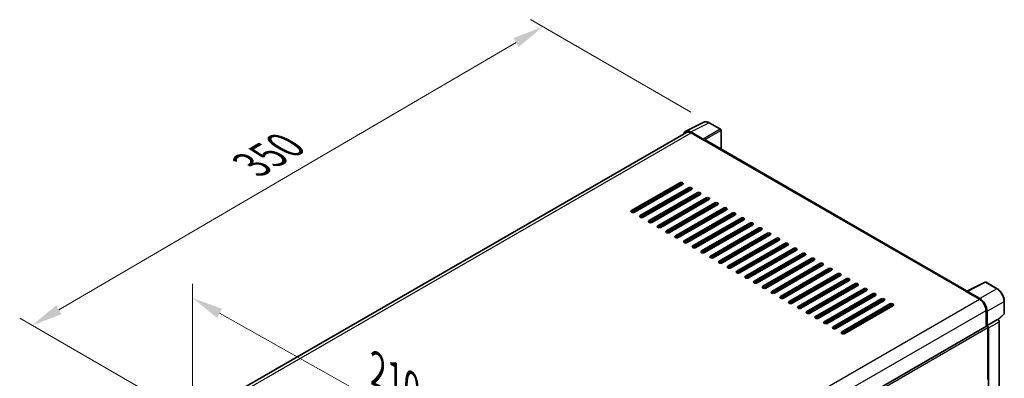
# Model space of a CAD drawing. Units: millimetres. Extents: x 0 to 10822, y 0 to 1686.
# Drawn here: x 1081 to 1558, y 607 to 781 of the extents above; entities that cross this region are included whole.
import ezdxf

# ---------------------------------------------------------------- set-up
doc = ezdxf.new("R2010")
doc.units = ezdxf.units.MM
doc.header["$LTSCALE"] = 6
doc.layers.get('Defpoints').update_dxf_attribs({"lineweight": 25})
for name, color, linetype, lineweight in [('Dimension (ISO)', 7, 'Continuous', 18), ('Visible (ISO)', 7, 'Continuous', 35), ('Visible Narrow (ISO)', 7, 'Continuous', 25)]:
    doc.layers.add(name, color=color, linetype=linetype, lineweight=lineweight)
doc.styles.add('Note Text (TK)', font='txt')
doc.dimstyles.new('Default - Method 1b (TK)', dxfattribs={"dimscale": 6, "dimtxt": 2.5, "dimasz": 2.5, "dimexe": 1, "dimexo": 1.5, "dimgap": 1, "dimtad": 1, "dimtoh": 1, "dimrnd": 1e-08, "dimdsep": 46, "dimtxsty": 'Note Text (TK)', "dimcen": 0.09, "dimdle": 5, "dimclrd": 100, "dimclre": 100, "dimclrt": 7, "dimadec": 1, "dimazin": 1, "dimtfac": 1, "dimtmove": 0, "dimatfit": 3, "dimfxl": 1, "dimtolj": 1, "dimlwd": -1, "dimlwe": -1, "dimarcsym": 0})

# ---------------------------------------------------------------- blocks, each defined once
blk = doc.blocks.new('*D27')
at = {"layer": 'Defpoints', "color": 0}
for p in [(1165.06, 587.05), (1314.72, 561.73), (1314.72, 502.95)]:
    blk.add_point(p, dxfattribs=at)
at = {"layer": 'Dimension (ISO)', "color": 100}
for p, q in [((1165.06, 597.37), (1165.06, 652.72)), ((1178.14, 638.49), (1301.65, 569.08)), ((1314.72, 513.27), (1314.72, 568.62))]:
    blk.add_line(p, q, dxfattribs=at)
for points in [[(1179.36, 640.66), (1176.91, 636.31), (1165.06, 645.83)], [(1302.87, 571.26), (1300.42, 566.9), (1314.72, 561.73)]]:
    blk.add_solid(points, dxfattribs=at)
at = {"layer": 'Dimension (ISO)', "color": 7, "insert": (1251.96, 612.49), "char_height": 15, "attachment_point": 4, "rotation": 330.6675, "style": 'Note Text (TK)'}
blk.add_mtext('\\A1;{\\Q-29.332;\\W0.822;\\H0.816x; \\fＭＳ Ｐゴシック|b0|i0;\\H15.0000;210}', dxfattribs=at)
blk = doc.blocks.new('*D28')
at = {"layer": 'Defpoints', "color": 0}
for p in [(1334.71, 777.41), (1415.32, 730.87), (1167.65, 586.23)]:
    blk.add_point(p, dxfattribs=at)
at = {"layer": 'Dimension (ISO)', "color": 100}
for p, q in [((1406.36, 736.05), (1328.73, 780.87)), ((1100.28, 640.18), (1321.77, 769.84)), ((1158.68, 591.41), (1081.35, 636.05))]:
    blk.add_line(p, q, dxfattribs=at)
for points in [[(1320.51, 771.99), (1323.03, 767.68), (1334.71, 777.41)], [(1099.01, 642.33), (1101.54, 638.02), (1087.33, 632.6)]]:
    blk.add_solid(points, dxfattribs=at)
at = {"layer": 'Dimension (ISO)', "color": 7, "insert": (1190.97, 708.91), "char_height": 15, "attachment_point": 4, "rotation": 30.344, "style": 'Note Text (TK)'}
blk.add_mtext('\\A1;{\\Q-29.656;\\W0.819;\\H0.816x; \\fＭＳ Ｐゴシック|b0|i0;\\H15.0000;350}', dxfattribs=at)

msp = doc.modelspace()

# ---------------------------------------------------------------- linework, layer by layer
at = {"layer": 'Visible (ISO)'}
for p, q in [((1403.8823, 726.7593), (1412.6819, 731.1541)), ((1420.7436, 727.7449), (1415.3244, 730.8737)), ((1404.2213, 726.175), (1181.6018, 597.6456)), ((1412.3051, 722.9922), (1406.2923, 726.4637)), ((1406.4713, 725.9521), (1412.8352, 722.2779)), ((1420.9936, 718.0749), (1420.9936, 727.3119)), ((1412.6584, 722.38), (1412.6584, 722.3802)), ((1540.2438, 649.2258), (1413.5852, 722.3522)), ((1377.6567, 688.2912), (1400.9912, 701.7634)), ((1400.9912, 700.9469), (1377.6567, 687.4747)), ((1378.3638, 687.3056), (1402.1673, 701.0486)), ((1402.4054, 700.9469), (1379.0709, 687.4747)), ((1381.8993, 685.8417), (1405.2338, 699.3139)), ((1405.2338, 698.4974), (1381.8993, 685.0252)), ((1406.648, 698.4974), (1383.3135, 685.0252)), ((1386.1419, 683.3922), (1409.4765, 696.8644)), ((1399.577, 699.3139), (1399.3699, 699.4335)), ((1404.5267, 697.2727), (1404.5267, 698.0892)), ((1404.7035, 697.3747), (1404.7035, 698.1912)), ((1409.4765, 696.0479), (1386.1419, 682.5757)), ((1410.8907, 696.0479), (1387.5562, 682.5757)), ((1390.3846, 680.9427), (1413.7191, 694.4149)), ((1413.7191, 693.5984), (1390.3846, 680.1263)), ((1415.1333, 693.5984), (1391.7988, 680.1263)), ((1394.6272, 678.4933), (1417.9617, 691.9655)), ((1404.7035, 692.4758), (1404.7035, 693.2923)), ((1417.9617, 691.149), (1394.6272, 677.6768)), ((1419.376, 691.149), (1396.0414, 677.6768)), ((1398.8699, 676.0438), (1422.2044, 689.516)), ((1422.2044, 688.6995), (1398.8699, 675.2273)), ((1423.6186, 688.6995), (1400.2841, 675.2273)), ((1403.1125, 673.5943), (1426.447, 687.0665)), ((1404.7035, 687.5768), (1404.7035, 688.3933)), ((1426.447, 686.25), (1403.1125, 672.7778)), ((1427.8612, 686.25), (1404.5267, 672.7778)), ((1404.7035, 682.6778), (1404.7035, 683.4943)), ((1407.3551, 671.1448), (1430.6897, 684.617)), ((1430.6897, 683.8005), (1407.3551, 670.3283)), ((1432.1039, 683.8005), (1408.7694, 670.3283)), ((1411.5978, 668.6953), (1434.9323, 682.1675)), ((1404.7035, 677.7788), (1404.7035, 678.5953)), ((1434.9323, 681.351), (1411.5978, 667.8788)), ((1436.3465, 681.351), (1413.012, 667.8788)), ((1415.8404, 666.2458), (1439.175, 679.718)), ((1439.175, 678.9015), (1415.8404, 665.4293)), ((1440.5892, 678.9015), (1417.2546, 665.4293)), ((1420.0831, 663.7963), (1443.4176, 677.2685)), ((1404.7035, 673.0139), (1404.0224, 672.6207)), ((1404.5267, 672.9119), (1404.5267, 673.5943)), ((1404.7035, 673.2881), (1404.5267, 673.3902)), ((1404.7035, 672.8798), (1404.7035, 673.6963)), ((1443.4176, 676.452), (1420.0831, 662.9798)), ((1444.8318, 676.452), (1421.4973, 662.9798)), ((1424.3257, 661.3468), (1447.6602, 674.819)), ((1447.6602, 674.0025), (1424.3257, 660.5303)), ((1449.0744, 674.0025), (1425.7399, 660.5303)), ((1428.5683, 658.8973), (1451.9029, 672.3695)), ((1451.9029, 671.553), (1428.5683, 658.0808)), ((1453.3171, 671.553), (1429.9826, 658.0808)), ((1432.811, 656.4479), (1456.1455, 669.92)), ((1456.1455, 669.1035), (1432.811, 655.6314)), ((1457.5597, 669.1035), (1434.2252, 655.6314)), ((1437.0536, 653.9984), (1460.3882, 667.4706)), ((1460.3882, 666.6541), (1437.0536, 653.1819)), ((1461.8024, 666.6541), (1438.4678, 653.1819)), ((1441.2963, 651.5489), (1464.6308, 665.0211)), ((1464.6308, 664.2046), (1441.2963, 650.7324)), ((1466.045, 664.2046), (1442.7105, 650.7324)), ((1445.5389, 649.0994), (1468.8734, 662.5716)), ((1468.8734, 661.7551), (1445.5389, 648.2829)), ((1470.2876, 661.7551), (1446.9531, 648.2829)), ((1449.7816, 646.6499), (1473.1161, 660.1221)), ((1473.1161, 659.3056), (1449.7816, 645.8334)), ((1474.5303, 659.3056), (1451.1958, 645.8334)), ((1454.0242, 644.2004), (1477.3587, 657.6726)), ((1477.3587, 656.8561), (1454.0242, 643.3839)), ((1478.7729, 656.8561), (1455.4384, 643.3839)), ((1458.2668, 641.7509), (1481.6014, 655.2231)), ((1481.6014, 654.4066), (1458.2668, 640.9344)), ((1483.0156, 654.4066), (1459.681, 640.9344)), ((1540.05, 649.1291), (1548.8496, 653.5238)), ((1554.7423, 650.3807), (1549.323, 653.5095)), ((1462.5095, 639.3014), (1485.844, 652.7736)), ((1485.844, 651.9571), (1462.5095, 638.4849)), ((1487.2582, 651.9571), (1463.9237, 638.4849)), ((1466.7521, 636.8519), (1490.0866, 650.3241)), ((1490.0866, 649.5076), (1466.7521, 636.0354)), ((1491.5009, 649.5076), (1468.1663, 636.0354)), ((1539.7609, 648.9973), (1546.1249, 645.3231)), ((1539.9377, 648.8955), (1539.9377, 648.8953)), ((1546.3038, 645.628), (1540.291, 649.0995)), ((1470.9948, 634.4024), (1494.3293, 647.8746)), ((1494.3293, 647.0581), (1470.9948, 633.5859)), ((1495.7435, 647.0581), (1472.409, 633.5859)), ((1475.2374, 631.953), (1498.5719, 645.4251)), ((1498.5719, 644.6087), (1475.2374, 631.1365)), ((1499.9861, 644.6087), (1476.6516, 631.1365)), ((1558.1724, 638.3859), (1558.1724, 644.4397)), ((1479.48, 629.5035), (1502.8146, 642.9757)), ((1502.8146, 642.1592), (1479.48, 628.687)), ((1504.2288, 642.1592), (1480.8943, 628.687)), ((1549.3068, 639.8117), (1549.3068, 632.02)), ((1549.8372, 632.5653), (1549.8372, 639.508)), ((1549.8372, 632.5653), (1554.9553, 635.5203)), ((1554.9557, 635.52), (1554.9553, 635.5203)), ((1555.1537, 635.3731), (1558.012, 638.019)), ((1555.6624, 497.5513), (1555.6624, 634.296)), ((1325.9343, 503.0558), (1549.5872, 632.1818)), ((1549.8376, 632.5651), (1549.8372, 632.5653)), ((1550.1907, 606.4374), (1550.1907, 631.5447)), ((1550.5443, 494.1687), (1550.5443, 631.3411))]:
    msp.add_line(p, q, dxfattribs=at)
for centre, start, end in [((1420.4936, 727.3119), 0, 60), ((1549.073, 653.0765), 60, 116.538708), ((1557.6724, 638.3859), 312.789481, 0)]:
    msp.add_arc(centre, 0.5, start, end, dxfattribs=at)
for centre, major_axis, ratio, start_param, end_param in [((1406.2966, 722.3762), (-2.503, 4.3354), 0.5766475, 5.49839613, 6.80992005), ((1406.4713, 722.2779), (-2.25, 3.8971), 0.57735027, 5.49778714, 6.28318531), ((1412.3047, 722.584), (0.25, -0.433), 0.5780539, 0.78600715, 2.3555855), ((1412.8352, 721.0531), (0.75, 1.299), 0.57735027, 0, 0.78539816), ((1401.6983, 701.3552), (1, 0), 0.57735027, 5.49778716, 8.63937978), ((1401.6983, 700.5387), (-1, 0), 0.57735027, 3.92699082, 5.49778713), ((1405.9409, 698.9057), (1, 0), 0.57735027, 5.49778716, 8.63937978), ((1405.9409, 698.0892), (-1, 0), 0.57735027, 3.92699082, 5.49778713), ((1410.1836, 696.4562), (1, 0), 0.57735027, 5.49778716, 8.63937978), ((1410.1836, 695.6397), (-1, 0), 0.57735027, 3.92699082, 5.49778713), ((1414.4262, 694.0067), (1, 0), 0.57735027, 5.49778716, 8.63937978), ((1414.4262, 693.1902), (-1, 0), 0.57735027, 3.92699082, 5.49778713), ((1418.6689, 691.5572), (1, 0), 0.57735027, 5.49778716, 8.63937978), ((1378.3638, 687.883), (-1, 0), 0.57735027, 5.49778716, 8.63937978), ((1418.6689, 690.7407), (-1, 0), 0.57735027, 3.92699082, 5.49778713), ((1422.9115, 689.1077), (1, 0), 0.57735027, 5.49778716, 8.63937978), ((1422.9115, 688.2912), (-1, 0), 0.57735027, 3.92699082, 5.49778713), ((1427.1541, 686.6582), (1, 0), 0.57735027, 5.49778716, 8.63937978), ((1382.6064, 685.4335), (-1, 0), 0.57735027, 5.49778716, 8.63937978), ((1386.849, 682.984), (-1, 0), 0.57735027, 5.49778716, 8.63937978), ((1427.1541, 685.8417), (-1, 0), 0.57735027, 3.92699082, 5.49778713), ((1431.3968, 684.2087), (1, 0), 0.57735027, 5.49778716, 8.63937978), ((1431.3968, 683.3922), (-1, 0), 0.57735027, 3.92699082, 5.49778713), ((1435.6394, 681.7592), (1, 0), 0.57735027, 5.49778716, 8.63937978), ((1391.0917, 680.5345), (-1, 0), 0.57735027, 5.49778716, 8.63937978), ((1395.3343, 678.085), (-1, 0), 0.57735027, 5.49778716, 8.63937978), ((1435.6394, 680.9427), (-1, 0), 0.57735027, 3.92699082, 5.49778713), ((1439.8821, 679.3098), (1, 0), 0.57735027, 5.49778716, 8.63937978), ((1439.8821, 678.4933), (-1, 0), 0.57735027, 3.92699082, 5.49778713), ((1444.1247, 676.8603), (1, 0), 0.57735027, 5.49778716, 8.63937978), ((1399.577, 675.6355), (-1, 0), 0.57735027, 5.49778716, 8.63937978), ((1403.8196, 673.186), (-1, 0), 0.57735027, 5.49778716, 8.63937978), ((1444.1247, 676.0438), (-1, 0), 0.57735027, 3.92699082, 5.49778713), ((1448.3673, 674.4108), (1, 0), 0.57735027, 5.49778715, 8.63937978), ((1448.3673, 673.5943), (-1, 0), 0.57735027, 3.92699082, 5.49778713), ((1452.61, 671.9613), (1, 0), 0.57735027, 5.49778715, 8.63937978), ((1408.0623, 670.7365), (-1, 0), 0.57735027, 5.49778716, 8.63937978), ((1412.3049, 668.2871), (-1, 0), 0.57735027, 5.49778716, 8.63937978), ((1452.61, 671.1448), (-1, 0), 0.57735027, 3.92699082, 5.49778713), ((1456.8526, 669.5118), (1, 0), 0.57735027, 5.49778716, 8.63937978), ((1456.8526, 668.6953), (-1, 0), 0.57735027, 3.92699082, 5.49778713), ((1461.0953, 667.0623), (1, 0), 0.57735027, 5.49778716, 8.63937978), ((1416.5475, 665.8376), (-1, 0), 0.57735027, 5.49778716, 8.63937978), ((1420.7902, 663.3881), (-1, 0), 0.57735027, 5.49778716, 8.63937978), ((1461.0953, 666.2458), (-1, 0), 0.57735027, 3.92699082, 5.49778713), ((1465.3379, 664.6128), (1, 0), 0.57735027, 5.49778716, 8.63937978), ((1465.3379, 663.7963), (-1, 0), 0.57735027, 3.92699082, 5.49778713), ((1469.5805, 662.1633), (1, 0), 0.57735027, 5.49778716, 8.63937978), ((1425.0328, 660.9386), (-1, 0), 0.57735027, 5.49778716, 8.63937978), ((1429.2755, 658.4891), (-1, 0), 0.57735027, 5.49778716, 8.63937978), ((1469.5805, 661.3468), (-1, 0), 0.57735027, 3.92699082, 5.49778713), ((1473.8232, 659.7138), (1, 0), 0.57735027, 5.49778716, 8.63937978), ((1473.8232, 658.8973), (-1, 0), 0.57735027, 3.92699082, 5.49778713), ((1433.5181, 656.0396), (-1, 0), 0.57735027, 5.49778716, 8.63937978), ((1437.7607, 653.5901), (-1, 0), 0.57735027, 5.49778716, 8.63937978), ((1478.0658, 657.2643), (1, 0), 0.57735027, 5.49778716, 8.63937978), ((1478.0658, 656.4479), (-1, 0), 0.57735027, 3.92699082, 5.49778713), ((1482.3085, 654.8149), (1, 0), 0.57735027, 5.49778716, 8.63937978), ((1482.3085, 653.9984), (-1, 0), 0.57735027, 3.92699082, 5.49778713), ((1442.0034, 651.1406), (-1, 0), 0.57735027, 5.49778716, 8.63937978), ((1446.246, 648.6911), (-1, 0), 0.57735027, 5.49778716, 8.63937978), ((1486.5511, 652.3654), (1, 0), 0.57735027, 5.49778716, 8.63937978), ((1486.5511, 651.5489), (-1, 0), 0.57735027, 3.92699082, 5.49778713), ((1490.7937, 649.9159), (1, 0), 0.57735027, 5.49778716, 8.63937978), ((1490.7937, 649.0994), (-1, 0), 0.57735027, 3.92699082, 5.49778713), ((1539.7609, 647.7726), (0.75, 1.299), 0.57735027, 0.53865784, 0.78539816), ((1540.2914, 648.6908), (-0.2503, 0.4335), 0.5766475, 5.49839613, 7.06797448), ((1450.4887, 646.2416), (-1, 0), 0.57735027, 5.49778716, 8.63937978), ((1454.7313, 643.7922), (-1, 0), 0.57735027, 5.49778716, 8.63937978), ((1495.0364, 647.4664), (1, 0), 0.57735027, 5.49778716, 8.63937978), ((1495.0364, 646.6499), (-1, 0), 0.57735027, 3.92699082, 5.49778713), ((1499.279, 645.0169), (1, 0), 0.57735027, 5.49778716, 8.63937978), ((1499.279, 644.2004), (-1, 0), 0.57735027, 3.92699082, 5.49778713), ((1546.1249, 641.6489), (2.25, -3.8971), 0.57735027, 0.78539816, 2.35619449), ((1546.2995, 641.5455), (2.5, -4.3301), 0.5780539, 0.78600715, 2.3555855), ((1458.9739, 641.3427), (-1, 0), 0.57735027, 5.49778716, 8.63937978), ((1463.2166, 638.8932), (-1, 0), 0.57735027, 5.49778716, 8.63937978), ((1503.5217, 642.5674), (1, 0), 0.57735027, 5.49778716, 8.63937978), ((1503.5217, 641.7509), (-1, 0), 0.57735027, 3.92699082, 5.49778713), ((1467.4592, 636.4437), (-1, 0), 0.57735027, 5.49778716, 8.63937978), ((1471.7019, 633.9942), (-1, 0), 0.57735027, 5.49778716, 8.63937978), ((1554.9548, 634.7035), (-0.5, 0.866), 0.5780539, 3.9275998, 5.49717816), ((1475.9445, 631.5447), (-1, 0), 0.57735027, 5.49778716, 8.63937978), ((1480.1871, 629.0952), (-1, 0), 0.57735027, 5.49778716, 8.63937978), ((1549.8372, 631.7488), (-0.25, 0.433), 0.57735027, 3.92699082, 6.28318531), ((1549.8367, 631.7486), (0.5, -0.866), 0.5780539, 0.78600715, 2.3555855)]:
    msp.add_ellipse(centre, major_axis=major_axis, ratio=ratio, start_param=start_param, end_param=end_param, dxfattribs=at)
for points, knots in [([(1415.3244, 730.8737), (1415.1464, 730.9764), (1414.9664, 731.065), (1414.6045, 731.2107), (1414.4227, 731.268), (1414.0597, 731.3479), (1413.8785, 731.3705), (1413.5208, 731.3774), (1413.3441, 731.3616), (1413.0022, 731.2887), (1412.8369, 731.2315), (1412.6819, 731.1541)], [-0.784789176, -0.784789176, -0.784789176, -0.784789176, -0.634804167, -0.634804167, -0.484819157, -0.484819157, -0.334834148, -0.334834148, -0.184849139, -0.184849139, -0.03486413, -0.03486413, -0.03486413, -0.03486413]), ([(1558.1724, 644.4397), (1558.1724, 644.6547), (1558.1578, 644.8755), (1558.1007, 645.3244), (1558.0583, 645.5525), (1557.9472, 646.0117), (1557.8785, 646.2428), (1557.7166, 646.7032), (1557.6235, 646.9324), (1557.4149, 647.3844), (1557.2995, 647.6071), (1557.0489, 648.0411), (1556.9138, 648.2524), (1556.6267, 648.659), (1556.4747, 648.8543), (1556.1569, 649.2246), (1555.9912, 649.3997), (1555.649, 649.7255), (1555.4727, 649.8763), (1555.1124, 650.1502), (1554.9285, 650.2732), (1554.7423, 650.3807)], [-0.78478918, -0.78478918, -0.78478918, -0.78478918, -0.62783134, -0.62783134, -0.47087351, -0.47087351, -0.31391567, -0.31391567, -0.15695784, -0.15695784, 0, 0, 0.15695784, 0.15695784, 0.31391567, 0.31391567, 0.47087351, 0.47087351, 0.62783134, 0.62783134, 0.78478918, 0.78478918, 0.78478918, 0.78478918])]:
    msp.add_open_spline(points, degree=3, knots=knots, dxfattribs=at)
at = {"layer": 'Visible Narrow (ISO)'}
for p, q in [((1406.2923, 726.4637), (1415.0867, 730.8558)), ((1415.0867, 730.8558), (1420.506, 727.727)), ((1182.922, 596.8859), (1406.4713, 725.9521)), ((1420.506, 727.727), (1412.3051, 722.9922)), ((1412.6584, 722.3802), (1420.8593, 727.115)), ((1420.8593, 727.115), (1420.8593, 718.1525)), ((1412.8352, 722.2779), (1539.7609, 648.9973)), ((1378.1049, 687.3253), (1401.9571, 701.0963)), ((1400.9912, 701.7634), (1400.9912, 700.9469)), ((1400.4305, 700.0459), (1400.6376, 699.9263)), ((1405.2338, 699.3139), (1405.2338, 698.4974)), ((1409.4765, 696.8644), (1409.4765, 696.0479)), ((1413.7191, 694.4149), (1413.7191, 693.5984)), ((1417.9617, 691.9655), (1417.9617, 691.149)), ((1377.6567, 688.2912), (1377.6567, 687.4747)), ((1422.2044, 689.516), (1422.2044, 688.6995)), ((1426.447, 687.0665), (1426.447, 686.25)), ((1381.8993, 685.8417), (1381.8993, 685.0252)), ((1386.1419, 683.3922), (1386.1419, 682.5757)), ((1430.6897, 684.617), (1430.6897, 683.8005)), ((1434.9323, 682.1675), (1434.9323, 681.351)), ((1390.3846, 680.9427), (1390.3846, 680.1263)), ((1394.6272, 678.4933), (1394.6272, 677.6768)), ((1439.175, 679.718), (1439.175, 678.9015)), ((1443.4176, 677.2685), (1443.4176, 676.452)), ((1398.8699, 676.0438), (1398.8699, 675.2273)), ((1403.1125, 673.5943), (1403.1125, 672.7778)), ((1447.6602, 674.819), (1447.6602, 674.0025)), ((1451.9029, 672.3695), (1451.9029, 671.553)), ((1407.3551, 671.1448), (1407.3551, 670.3283)), ((1411.5978, 668.6953), (1411.5978, 667.8788)), ((1456.1455, 669.92), (1456.1455, 669.1035)), ((1415.8404, 666.2458), (1415.8404, 665.4293)), ((1420.0831, 663.7963), (1420.0831, 662.9798)), ((1460.3882, 667.4706), (1460.3882, 666.6541)), ((1464.6308, 665.0211), (1464.6308, 664.2046)), ((1424.3257, 661.3468), (1424.3257, 660.5303)), ((1428.5683, 658.8973), (1428.5683, 658.0808)), ((1468.8734, 662.5716), (1468.8734, 661.7551)), ((1473.1161, 660.1221), (1473.1161, 659.3056)), ((1432.811, 656.4479), (1432.811, 655.6314)), ((1437.0536, 653.9984), (1437.0536, 653.1819)), ((1477.3587, 657.6726), (1477.3587, 656.8561)), ((1481.6014, 655.2231), (1481.6014, 654.4066)), ((1540.291, 649.0995), (1549.0854, 653.4916)), ((1549.0854, 653.4916), (1554.5047, 650.3628)), ((1441.2963, 651.5489), (1441.2963, 650.7324)), ((1445.5389, 649.0994), (1445.5389, 648.2829)), ((1485.844, 652.7736), (1485.844, 651.9571)), ((1490.0866, 650.3241), (1490.0866, 649.5076)), ((1554.5047, 650.3628), (1546.3038, 645.628)), ((1322.5063, 516.2169), (1546.1249, 645.3231)), ((1449.7816, 646.6499), (1449.7816, 645.8334)), ((1454.0242, 644.2004), (1454.0242, 643.3839)), ((1494.3293, 647.8746), (1494.3293, 647.0581)), ((1498.5719, 645.4251), (1498.5719, 644.6087)), ((1549.8372, 639.508), (1558.038, 644.2428)), ((1558.038, 644.2428), (1558.038, 638.189)), ((1325.8013, 510.7708), (1549.3068, 639.8117)), ((1458.2668, 641.7509), (1458.2668, 640.9344)), ((1462.5095, 639.3014), (1462.5095, 638.4849)), ((1502.8146, 642.9757), (1502.8146, 642.1592)), ((1466.7521, 636.8519), (1466.7521, 636.0354)), ((1470.9948, 634.4024), (1470.9948, 633.5859)), ((1554.9557, 635.52), (1549.8376, 632.5651)), ((1550.5443, 631.3411), (1555.6624, 634.296)), ((1558.038, 638.189), (1555.071, 635.4425)), ((1325.9343, 502.0702), (1550.1907, 631.5447)), ((1475.2374, 631.953), (1475.2374, 631.1365)), ((1479.48, 629.5035), (1479.48, 628.687))]:
    msp.add_line(p, q, dxfattribs=at)
for centre, major_axis, ratio, start_param, end_param in [((1415.0782, 726.762), (-2.4763, 4.3494), 0.57677384, 5.50187364, 6.25179868), ((1415.0744, 730.4407), (0.25, 0.433), 0.57735027, 0, 0.75049158), ((1420.4936, 727.3119), (0.25, 0.433), 0.57735027, 0, 0.75049158), ((1420.4936, 727.3119), (0.25, -0.433), 0.61692145, 0.78600715, 2.3555855), ((1420.4936, 727.3119), (0.5, 0), 0.57735027, 5.53269373, 6.28318531), ((1400.9912, 700.1304), (0.25, 0.433), 0.57735027, 1.73034442, 2.35619449), ((1400.9912, 700.1304), (-0.25, 0.433), 0.57735027, 4.71238898, 5.13946757), ((1549.073, 653.0765), (-0.2234, 0.4473), 0.5766475, 5.53326026, 6.28318531), ((1549.073, 653.0765), (0.25, 0.433), 0.57735027, 0, 0.75049158), ((1554.4923, 649.9477), (0.25, 0.433), 0.57735027, 0, 0.75049158), ((1554.4884, 646.2734), (2.5, -4.3301), 0.58194065, 0.78600715, 2.3555855), ((1557.6724, 644.4397), (0.5, 0), 0.57735027, 5.53269373, 6.28318531), ((1557.6724, 638.3859), (0.3397, -0.3669), 0.43528024, 0, 0.66685618), ((1557.6724, 638.3859), (0.5, 0), 0.57735027, 5.53269373, 6.28318531)]:
    msp.add_ellipse(centre, major_axis=major_axis, ratio=ratio, start_param=start_param, end_param=end_param, dxfattribs=at)

# ---------------------------------------------------------------- dimensions: what is measured, and where the dimension line sits
at = {"layer": 'Dimension (ISO)', "color": 100}
for base, p1, p2, angle, text, override, picture, middle in [((1334.7142, 777.414), (1167.6459, 586.2291), (1415.3244, 730.8737), 210.344041, '{\\Q-29.656;\\W0.819;\\H0.816x; \\fＭＳ Ｐゴシック|b0|i0;\\H15.0000;350}', {"dimgap": 1, "dimtoh": 0, "dimdec": 2, "dimlfac": 1.21979, "dimtol": 0, "dimlim": 0, "dimtp": 0, "dimtm": 0, "dimtdec": 2, "dimtofl": 0, "dimatfit": 1}, '*D28', (1211.0223, 705.0067)), ((1314.7242, 561.7342), (1165.0602, 587.0456), (1314.7242, 502.9465), 150.66751, '{\\Q-29.332;\\W0.822;\\H0.816x; \\fＭＳ Ｐゴシック|b0|i0;\\H15.0000;210}', {"dimgap": 1, "dimtoh": 0, "dimdec": 2, "dimlfac": 1.216536, "dimtol": 0, "dimlim": 0, "dimtp": 0, "dimtm": 0, "dimtdec": 2, "dimtofl": 0, "dimatfit": 1}, '*D27', (1258.763, 593.1799))]:
    dim = msp.add_linear_dim(base=base, p1=p1, p2=p2, angle=angle, text=text, dimstyle='Default - Method 1b (TK)', override=override, dxfattribs=at)
    dim.commit()
    dim.dimension.update_dxf_attribs({"geometry": picture, "text_midpoint": middle, "dimtype": 160})

doc.saveas('drawing.dxf')
